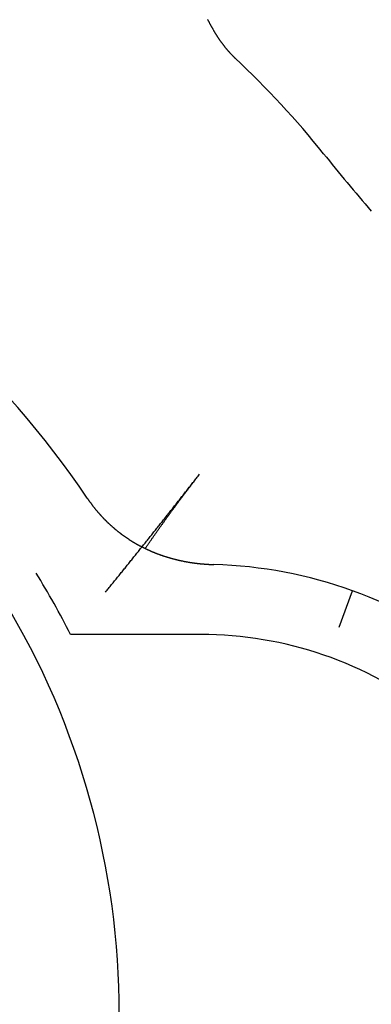
# Model space of a CAD drawing. Extents: x 0 to 420, y 0 to 297.
# Drawn here: x 18 to 18, y 12 to 15 of the extents above; entities that cross this region are included whole.
import ezdxf

# ---------------------------------------------------------------- set-up
doc = ezdxf.new("R2010")
doc.units = 0
doc.layers.add('1', color=7, linetype='CONTINUOUS')

msp = doc.modelspace()

# ---------------------------------------------------------------- linework, layer by layer
at = {"layer": '1', "color": 251, "linetype": 'CONTINUOUS'}
for p, q in [((18.39911, 13.39301), (18.43167, 13.48001)), ((18.06847, 13.37546), (17.75693, 13.37546))]:
    msp.add_line(p, q, dxfattribs=at)
at = {"layer": '1', "color": 30}
for points in [[(18.0847, 14.846, 0), (18.0851, 14.8452, 0), (18.0856, 14.8443, 0), (18.086, 14.8435, 0), (18.0864, 14.8426, 0), (18.0869, 14.8418, 0), (18.0873, 14.8409, 0), (18.0878, 14.8401, 0), (18.0882, 14.8392, 0), (18.0887, 14.8384, 0), (18.0891, 14.8375, 0), (18.0895, 14.8367, 0), (18.09, 14.8358, 0), (18.0905, 14.835, 0), (18.0909, 14.8342, 0), (18.0914, 14.8333, 0), (18.0918, 14.8325, 0), (18.0923, 14.8316, 0), (18.0927, 14.8308, 0), (18.0932, 14.83, 0), (18.0937, 14.8291, 0), (18.0941, 14.8283, 0), (18.0946, 14.8275, 0), (18.0951, 14.8266, 0), (18.0955, 14.8258, 0), (18.096, 14.825, 0), (18.0965, 14.8241, 0), (18.097, 14.8233, 0), (18.0974, 14.8225, 0), (18.0979, 14.8217, 0), (18.0984, 14.8208, 0), (18.0989, 14.82, 0), (18.0994, 14.8192, 0), (18.0999, 14.8184, 0), (18.1004, 14.8176, 0), (18.1008, 14.8167, 0), (18.1013, 14.8159, 0), (18.1018, 14.8151, 0), (18.1023, 14.8143, 0), (18.1028, 14.8135, 0), (18.1033, 14.8127, 0), (18.1038, 14.8119, 0), (18.1043, 14.811, 0), (18.1049, 14.8102, 0), (18.1054, 14.8094, 0), (18.1059, 14.8086, 0), (18.1064, 14.8078, 0), (18.1069, 14.807, 0), (18.1074, 14.8062, 0), (18.1079, 14.8054, 0), (18.1085, 14.8046, 0), (18.109, 14.8038, 0), (18.1095, 14.803, 0), (18.11, 14.8022, 0), (18.1106, 14.8015, 0), (18.1111, 14.8007, 0), (18.1116, 14.7999, 0), (18.1122, 14.7991, 0), (18.1127, 14.7983, 0), (18.1132, 14.7975, 0), (18.1138, 14.7967, 0), (18.1143, 14.796, 0), (18.1149, 14.7952, 0), (18.1154, 14.7944, 0), (18.116, 14.7936, 0), (18.1165, 14.7929, 0), (18.1171, 14.7921, 0), (18.1176, 14.7913, 0), (18.1182, 14.7906, 0), (18.1187, 14.7898, 0), (18.1193, 14.789, 0), (18.1199, 14.7883, 0), (18.1204, 14.7875, 0), (18.121, 14.7867, 0), (18.1216, 14.786, 0), (18.1221, 14.7852, 0), (18.1227, 14.7845, 0), (18.1233, 14.7837, 0), (18.1239, 14.783, 0), (18.1245, 14.7822, 0), (18.125, 14.7815, 0), (18.1256, 14.7807, 0), (18.1262, 14.78, 0), (18.1268, 14.7792, 0), (18.1274, 14.7785, 0), (18.128, 14.7778, 0), (18.1286, 14.777, 0), (18.1292, 14.7763, 0), (18.1298, 14.7756, 0), (18.1304, 14.7748, 0), (18.131, 14.7741, 0), (18.1317, 14.7734, 0), (18.1323, 14.7727, 0), (18.1329, 14.7719, 0), (18.1335, 14.7712, 0), (18.1341, 14.7705, 0), (18.1348, 14.7698, 0), (18.1354, 14.7691, 0), (18.136, 14.7684, 0), (18.1367, 14.7677, 0), (18.1373, 14.767, 0), (18.1379, 14.7662, 0), (18.1386, 14.7655, 0), (18.1392, 14.7648, 0), (18.1399, 14.7641, 0), (18.1405, 14.7635, 0), (18.1412, 14.7628, 0), (18.1419, 14.7621, 0), (18.1425, 14.7614, 0), (18.1432, 14.7607, 0), (18.1439, 14.76, 0), (18.1445, 14.7593, 0), (18.1452, 14.7587, 0), (18.1459, 14.758, 0), (18.1466, 14.7573, 0), (18.1473, 14.7566, 0), (18.1479, 14.756, 0), (18.1486, 14.7553, 0), (18.1493, 14.7546, 0), (18.15, 14.754, 0), (18.1507, 14.7533, 0)], [(17.7969, 13.7015, 0), (17.7974, 13.7008, 0), (17.798, 13.7, 0), (17.7985, 13.6992, 0), (17.799, 13.6985, 0), (17.7996, 13.6977, 0), (17.8001, 13.6969, 0), (17.8006, 13.6962, 0), (17.8012, 13.6954, 0), (17.8017, 13.6946, 0), (17.8022, 13.6939, 0), (17.8028, 13.6931, 0), (17.8033, 13.6923, 0), (17.8039, 13.6916, 0), (17.8044, 13.6908, 0), (17.805, 13.6901, 0), (17.8055, 13.6893, 0), (17.8061, 13.6886, 0), (17.8066, 13.6878, 0), (17.8072, 13.6871, 0), (17.8077, 13.6863, 0), (17.8083, 13.6856, 0), (17.8088, 13.6849, 0), (17.8094, 13.6841, 0), (17.81, 13.6834, 0), (17.8105, 13.6826, 0), (17.8111, 13.6819, 0), (17.8117, 13.6812, 0), (17.8122, 13.6804, 0), (17.8128, 13.6797, 0), (17.8134, 13.679, 0), (17.814, 13.6783, 0), (17.8145, 13.6775, 0), (17.8151, 13.6768, 0), (17.8157, 13.6761, 0), (17.8163, 13.6754, 0), (17.8169, 13.6746, 0), (17.8175, 13.6739, 0), (17.8181, 13.6732, 0), (17.8186, 13.6725, 0), (17.8192, 13.6718, 0), (17.8198, 13.6711, 0), (17.8204, 13.6704, 0), (17.821, 13.6697, 0), (17.8216, 13.669, 0), (17.8222, 13.6683, 0), (17.8228, 13.6676, 0), (17.8234, 13.6669, 0), (17.824, 13.6662, 0), (17.8246, 13.6655, 0), (17.8253, 13.6648, 0), (17.8259, 13.6641, 0), (17.8265, 13.6634, 0), (17.8271, 13.6627, 0), (17.8277, 13.662, 0), (17.8283, 13.6613, 0), (17.8289, 13.6606, 0), (17.8296, 13.66, 0), (17.8302, 13.6593, 0), (17.8308, 13.6586, 0), (17.8314, 13.6579, 0), (17.8321, 13.6572, 0), (17.8327, 13.6566, 0), (17.8333, 13.6559, 0), (17.834, 13.6552, 0), (17.8346, 13.6545, 0), (17.8352, 13.6539, 0), (17.8359, 13.6532, 0), (17.8365, 13.6525, 0), (17.8372, 13.6519, 0), (17.8378, 13.6512, 0), (17.8385, 13.6506, 0), (17.8391, 13.6499, 0), (17.8398, 13.6492, 0), (17.8404, 13.6486, 0), (17.8411, 13.6479, 0), (17.8417, 13.6473, 0), (17.8424, 13.6466, 0), (17.843, 13.646, 0), (17.8437, 13.6453, 0), (17.8444, 13.6447, 0), (17.845, 13.6441, 0), (17.8457, 13.6434, 0), (17.8463, 13.6428, 0), (17.847, 13.6421, 0), (17.8477, 13.6415, 0), (17.8484, 13.6409, 0), (17.849, 13.6402, 0), (17.8497, 13.6396, 0), (17.8504, 13.639, 0), (17.8511, 13.6384, 0), (17.8518, 13.6377, 0), (17.8524, 13.6371, 0), (17.8531, 13.6365, 0), (17.8538, 13.6359, 0), (17.8545, 13.6352, 0), (17.8552, 13.6346, 0), (17.8559, 13.634, 0), (17.8566, 13.6334, 0), (17.8573, 13.6328, 0), (17.858, 13.6322, 0), (17.8587, 13.6316, 0), (17.8594, 13.631, 0), (17.8601, 13.6303, 0), (17.8608, 13.6297, 0), (17.8615, 13.6291, 0), (17.8622, 13.6285, 0), (17.8629, 13.6279, 0), (17.8636, 13.6273, 0), (17.8644, 13.6267, 0), (17.8651, 13.6262, 0), (17.8658, 13.6256, 0), (17.8665, 13.625, 0), (17.8672, 13.6244, 0), (17.868, 13.6238, 0), (17.8687, 13.6232, 0), (17.8694, 13.6226, 0), (17.8701, 13.622, 0), (17.8709, 13.6215, 0), (17.8716, 13.6209, 0), (17.8723, 13.6203, 0), (17.8731, 13.6197, 0), (17.8738, 13.6192, 0), (17.8746, 13.6186, 0), (17.8753, 13.618, 0), (17.876, 13.6175, 0), (17.8768, 13.6169, 0), (17.8775, 13.6163, 0), (17.8783, 13.6158, 0), (17.879, 13.6152, 0), (17.8798, 13.6147, 0), (17.8805, 13.6141, 0), (17.8813, 13.6136, 0), (17.882, 13.613, 0), (17.8828, 13.6125, 0), (17.8836, 13.6119, 0), (17.8843, 13.6114, 0), (17.8851, 13.6108, 0), (17.8858, 13.6103, 0), (17.8866, 13.6098, 0), (17.8874, 13.6092, 0), (17.8881, 13.6087, 0), (17.8889, 13.6082, 0), (17.8897, 13.6076, 0), (17.8904, 13.6071, 0), (17.8912, 13.6066, 0), (17.892, 13.6061, 0), (17.8928, 13.6055, 0), (17.8935, 13.605, 0), (17.8943, 13.6045, 0), (17.8951, 13.604, 0), (17.8959, 13.6035, 0), (17.8966, 13.603, 0), (17.8974, 13.6025, 0), (17.8982, 13.602, 0), (17.899, 13.6015, 0), (17.8998, 13.601, 0), (17.9006, 13.6005, 0), (17.9013, 13.6, 0), (17.9021, 13.5995, 0), (17.9029, 13.599, 0), (17.9037, 13.5985, 0), (17.9045, 13.598, 0), (17.9053, 13.5975, 0), (17.9061, 13.5971, 0), (17.9069, 13.5966, 0), (17.9077, 13.5961, 0), (17.9085, 13.5956, 0), (17.9093, 13.5952, 0), (17.9101, 13.5947, 0), (17.9109, 13.5942, 0), (17.9117, 13.5937, 0), (17.9125, 13.5933, 0), (17.9133, 13.5928, 0), (17.9141, 13.5924, 0), (17.9149, 13.5919, 0), (17.9157, 13.5915, 0), (17.9165, 13.591, 0), (17.9173, 13.5905, 0), (17.9181, 13.5901, 0), (17.9189, 13.5897, 0), (17.9197, 13.5892, 0), (17.9205, 13.5888, 0), (17.9213, 13.5883, 0), (17.9221, 13.5879, 0), (17.923, 13.5875, 0), (17.9238, 13.587, 0), (17.9246, 13.5866, 0), (17.9254, 13.5862, 0), (17.9262, 13.5857, 0), (17.9271, 13.5853, 0), (17.9279, 13.5849, 0), (17.9287, 13.5845, 0), (17.9295, 13.5841, 0), (17.9304, 13.5836, 0), (17.9312, 13.5832, 0), (17.932, 13.5828, 0), (17.9328, 13.5824, 0), (17.9337, 13.582, 0), (17.9345, 13.5816, 0), (17.9353, 13.5812, 0), (17.9362, 13.5808, 0), (17.937, 13.5804, 0), (17.9378, 13.58, 0), (17.9387, 13.5796, 0), (17.9395, 13.5792, 0), (17.9404, 13.5788, 0), (17.9412, 13.5784, 0), (17.942, 13.578, 0), (17.9429, 13.5777, 0), (17.9437, 13.5773, 0), (17.9446, 13.5769, 0), (17.9454, 13.5765, 0), (17.9463, 13.5761, 0), (17.9471, 13.5758, 0), (17.948, 13.5754, 0), (17.9488, 13.575, 0), (17.9497, 13.5747, 0), (17.9505, 13.5743, 0), (17.9514, 13.5739, 0), (17.9522, 13.5736, 0), (17.9531, 13.5732, 0), (17.9539, 13.5729, 0), (17.9548, 13.5725, 0), (17.9557, 13.5721, 0), (17.9565, 13.5718, 0), (17.9574, 13.5715, 0), (17.9582, 13.5711, 0), (17.9591, 13.5708, 0), (17.96, 13.5704, 0), (17.9608, 13.5701, 0), (17.9617, 13.5697, 0), (17.9626, 13.5694, 0), (17.9634, 13.5691, 0), (17.9643, 13.5687, 0), (17.9652, 13.5684, 0), (17.966, 13.5681, 0), (17.9669, 13.5678, 0), (17.9678, 13.5674, 0), (17.9687, 13.5671, 0), (17.9695, 13.5668, 0), (17.9704, 13.5665, 0), (17.9713, 13.5662, 0), (17.9722, 13.5659, 0), (17.973, 13.5655, 0), (17.9739, 13.5652, 0), (17.9748, 13.5649, 0), (17.9757, 13.5646, 0), (17.9766, 13.5643, 0), (17.9774, 13.564, 0), (17.9783, 13.5637, 0), (17.9792, 13.5634, 0), (17.9801, 13.5631, 0), (17.981, 13.5629, 0), (17.9819, 13.5626, 0), (17.9828, 13.5623, 0), (17.9836, 13.562, 0), (17.9845, 13.5617, 0), (17.9854, 13.5614, 0), (17.9863, 13.5612, 0), (17.9872, 13.5609, 0), (17.9881, 13.5606, 0), (17.989, 13.5603, 0), (17.9899, 13.5601, 0), (17.9908, 13.5598, 0), (17.9916, 13.5595, 0), (17.9925, 13.5593, 0), (17.9934, 13.559, 0), (17.9943, 13.5588, 0), (17.9952, 13.5585, 0), (17.9961, 13.5582, 0), (17.997, 13.558, 0), (17.9979, 13.5577, 0), (17.9988, 13.5575, 0), (17.9997, 13.5573, 0), (18.0006, 13.557, 0), (18.0015, 13.5568, 0), (18.0024, 13.5565, 0), (18.0033, 13.5563, 0), (18.0042, 13.5561, 0), (18.0051, 13.5558, 0), (18.006, 13.5556, 0), (18.0069, 13.5554, 0), (18.0078, 13.5551, 0), (18.0087, 13.5549, 0), (18.0096, 13.5547, 0), (18.0105, 13.5545, 0), (18.0114, 13.5543, 0), (18.0123, 13.554, 0), (18.0132, 13.5538, 0), (18.0142, 13.5536, 0), (18.0151, 13.5534, 0), (18.016, 13.5532, 0), (18.0169, 13.553, 0), (18.0178, 13.5528, 0), (18.0187, 13.5526, 0), (18.0196, 13.5524, 0), (18.0205, 13.5522, 0), (18.0214, 13.552, 0), (18.0223, 13.5518, 0), (18.0232, 13.5516, 0), (18.0241, 13.5514, 0), (18.025, 13.5513, 0), (18.026, 13.5511, 0), (18.0269, 13.5509, 0), (18.0278, 13.5507, 0), (18.0287, 13.5505, 0), (18.0296, 13.5504, 0), (18.0305, 13.5502, 0), (18.0314, 13.55, 0), (18.0323, 13.5498, 0), (18.0333, 13.5497, 0), (18.0342, 13.5495, 0), (18.0351, 13.5494, 0), (18.036, 13.5492, 0), (18.0369, 13.549, 0), (18.0378, 13.5489, 0), (18.0387, 13.5487, 0), (18.0397, 13.5486, 0), (18.0406, 13.5484, 0), (18.0415, 13.5483, 0), (18.0424, 13.5481, 0), (18.0433, 13.548, 0), (18.0442, 13.5478, 0), (18.0451, 13.5477, 0), (18.0461, 13.5476, 0), (18.047, 13.5474, 0), (18.0479, 13.5473, 0), (18.0488, 13.5472, 0), (18.0497, 13.547, 0), (18.0507, 13.5469, 0), (18.0516, 13.5468, 0), (18.0525, 13.5466, 0), (18.0534, 13.5465, 0), (18.0543, 13.5464, 0), (18.0553, 13.5463, 0), (18.0562, 13.5462, 0), (18.0571, 13.546, 0), (18.058, 13.5459, 0), (18.0589, 13.5458, 0), (18.0599, 13.5457, 0), (18.0608, 13.5456, 0), (18.0617, 13.5455, 0), (18.0626, 13.5454, 0), (18.0636, 13.5453, 0), (18.0645, 13.5452, 0), (18.0654, 13.5451, 0), (18.0663, 13.545, 0), (18.0672, 13.5449, 0), (18.0682, 13.5448, 0), (18.0691, 13.5447, 0), (18.07, 13.5446, 0), (18.0709, 13.5446, 0), (18.0719, 13.5445, 0), (18.0728, 13.5444, 0), (18.0737, 13.5443, 0), (18.0747, 13.5442, 0), (18.0756, 13.5442, 0), (18.0765, 13.5441, 0), (18.0774, 13.544, 0), (18.0784, 13.5439, 0), (18.0793, 13.5439, 0), (18.0802, 13.5438, 0), (18.0812, 13.5437, 0), (18.0821, 13.5437, 0), (18.083, 13.5436, 0), (18.0839, 13.5436, 0), (18.0849, 13.5435, 0), (18.0858, 13.5434, 0), (18.0867, 13.5434, 0), (18.0877, 13.5433, 0), (18.0886, 13.5433, 0), (18.0895, 13.5432, 0), (18.0905, 13.5432, 0), (18.0914, 13.5431, 0), (18.0923, 13.5431, 0), (18.0933, 13.5431, 0), (18.0942, 13.543, 0), (18.0951, 13.543, 0), (18.0961, 13.5429, 0), (18.097, 13.5429, 0), (18.0979, 13.5429, 0), (18.0989, 13.5429, 0), (18.0998, 13.5428, 0)]]:
    msp.add_polyline3d(points, dxfattribs=at)
at = {"layer": '1', "color": 251}
for points in [[(17.8405, 13.4771, 0), (17.8423, 13.4793, 0), (17.8441, 13.4815, 0), (17.8459, 13.4837, 0), (17.8477, 13.4859, 0), (17.8495, 13.4881, 0), (17.8513, 13.4903, 0), (17.8531, 13.4926, 0), (17.8549, 13.4948, 0), (17.8567, 13.497, 0), (17.8585, 13.4992, 0), (17.8603, 13.5014, 0), (17.8621, 13.5036, 0), (17.8639, 13.5058, 0), (17.8656, 13.508, 0), (17.8674, 13.5102, 0), (17.8692, 13.5124, 0), (17.871, 13.5146, 0), (17.8728, 13.5169, 0), (17.8746, 13.5191, 0), (17.8764, 13.5213, 0), (17.8782, 13.5235, 0), (17.88, 13.5257, 0), (17.8818, 13.5279, 0), (17.8835, 13.5301, 0), (17.8853, 13.5323, 0), (17.8871, 13.5345, 0), (17.8889, 13.5367, 0), (17.8907, 13.539, 0), (17.8925, 13.5412, 0), (17.8943, 13.5434, 0), (17.896, 13.5456, 0), (17.8978, 13.5478, 0), (17.8996, 13.55, 0), (17.9014, 13.5522, 0), (17.9032, 13.5544, 0), (17.905, 13.5567, 0), (17.9067, 13.5589, 0), (17.9085, 13.5611, 0), (17.9103, 13.5633, 0), (17.9121, 13.5655, 0), (17.9139, 13.5677, 0), (17.9156, 13.5699, 0), (17.9174, 13.5721, 0), (17.9192, 13.5744, 0), (17.921, 13.5766, 0), (17.9227, 13.5788, 0), (17.9245, 13.581, 0), (17.9263, 13.5832, 0), (17.9281, 13.5854, 0), (17.9299, 13.5876, 0), (17.9316, 13.5899, 0), (17.9334, 13.5921, 0), (17.9352, 13.5943, 0), (17.937, 13.5965, 0), (17.9387, 13.5987, 0), (17.9405, 13.6009, 0), (17.9423, 13.6032, 0), (17.944, 13.6054, 0), (17.9458, 13.6076, 0), (17.9476, 13.6098, 0), (17.9494, 13.612, 0), (17.9511, 13.6142, 0), (17.9529, 13.6164, 0), (17.9547, 13.6187, 0), (17.9564, 13.6209, 0), (17.9582, 13.6231, 0), (17.96, 13.6253, 0), (17.9617, 13.6275, 0), (17.9635, 13.6298, 0), (17.9653, 13.632, 0), (17.967, 13.6342, 0), (17.9688, 13.6364, 0), (17.9706, 13.6386, 0), (17.9723, 13.6408, 0), (17.9741, 13.6431, 0), (17.9759, 13.6453, 0), (17.9776, 13.6475, 0), (17.9794, 13.6497, 0), (17.9812, 13.6519, 0), (17.9829, 13.6542, 0), (17.9847, 13.6564, 0), (17.9864, 13.6586, 0), (17.9882, 13.6608, 0), (17.99, 13.663, 0), (17.9917, 13.6653, 0), (17.9935, 13.6675, 0), (17.9952, 13.6697, 0), (17.997, 13.6719, 0), (17.9988, 13.6741, 0), (18.0005, 13.6764, 0), (18.0023, 13.6786, 0), (18.004, 13.6808, 0), (18.0058, 13.683, 0), (18.0076, 13.6852, 0), (18.0093, 13.6875, 0), (18.0111, 13.6897, 0), (18.0128, 13.6919, 0), (18.0146, 13.6941, 0), (18.0163, 13.6963, 0), (18.0181, 13.6986, 0), (18.0198, 13.7008, 0), (18.0216, 13.703, 0), (18.0234, 13.7052, 0), (18.0251, 13.7075, 0), (18.0269, 13.7097, 0), (18.0286, 13.7119, 0), (18.0304, 13.7141, 0), (18.0321, 13.7163, 0), (18.0339, 13.7186, 0), (18.0356, 13.7208, 0), (18.0374, 13.723, 0), (18.0391, 13.7252, 0), (18.0409, 13.7275, 0), (18.0426, 13.7297, 0), (18.0444, 13.7319, 0), (18.0461, 13.7341, 0), (18.0479, 13.7364, 0), (18.0496, 13.7386, 0), (18.0514, 13.7408, 0), (18.0531, 13.743, 0), (18.0549, 13.7453, 0), (18.0566, 13.7475, 0), (18.0583, 13.7497, 0), (18.0601, 13.7519, 0), (18.0618, 13.7542, 0), (18.0636, 13.7564, 0), (18.0653, 13.7586, 0)], [(17.9355, 13.5811, 0), (17.9364, 13.5826, 0), (17.9374, 13.584, 0), (17.9384, 13.5855, 0), (17.9394, 13.5869, 0), (17.9404, 13.5883, 0), (17.9414, 13.5898, 0), (17.9424, 13.5912, 0), (17.9434, 13.5926, 0), (17.9444, 13.5941, 0), (17.9453, 13.5955, 0), (17.9463, 13.597, 0), (17.9473, 13.5984, 0), (17.9483, 13.5998, 0), (17.9493, 13.6013, 0), (17.9503, 13.6027, 0), (17.9513, 13.6041, 0), (17.9523, 13.6055, 0), (17.9533, 13.607, 0), (17.9543, 13.6084, 0), (17.9553, 13.6098, 0), (17.9563, 13.6113, 0), (17.9573, 13.6127, 0), (17.9583, 13.6141, 0), (17.9593, 13.6155, 0), (17.9603, 13.617, 0), (17.9613, 13.6184, 0), (17.9623, 13.6198, 0), (17.9633, 13.6212, 0), (17.9643, 13.6227, 0), (17.9653, 13.6241, 0), (17.9663, 13.6255, 0), (17.9673, 13.6269, 0), (17.9683, 13.6283, 0), (17.9693, 13.6298, 0), (17.9703, 13.6312, 0), (17.9713, 13.6326, 0), (17.9723, 13.634, 0), (17.9733, 13.6354, 0), (17.9744, 13.6368, 0), (17.9754, 13.6383, 0), (17.9764, 13.6397, 0), (17.9774, 13.6411, 0), (17.9784, 13.6425, 0), (17.9794, 13.6439, 0), (17.9804, 13.6453, 0), (17.9814, 13.6467, 0), (17.9825, 13.6481, 0), (17.9835, 13.6496, 0), (17.9845, 13.651, 0), (17.9855, 13.6524, 0), (17.9865, 13.6538, 0), (17.9875, 13.6552, 0), (17.9885, 13.6566, 0), (17.9896, 13.658, 0), (17.9906, 13.6594, 0), (17.9916, 13.6608, 0), (17.9926, 13.6622, 0), (17.9936, 13.6636, 0), (17.9947, 13.665, 0), (17.9957, 13.6664, 0), (17.9967, 13.6678, 0), (17.9977, 13.6692, 0), (17.9987, 13.6706, 0), (17.9998, 13.672, 0), (18.0008, 13.6734, 0), (18.0018, 13.6748, 0), (18.0028, 13.6762, 0), (18.0039, 13.6776, 0), (18.0049, 13.679, 0), (18.0059, 13.6804, 0), (18.007, 13.6818, 0), (18.008, 13.6832, 0), (18.009, 13.6845, 0), (18.01, 13.6859, 0), (18.0111, 13.6873, 0), (18.0121, 13.6887, 0), (18.0131, 13.6901, 0), (18.0142, 13.6915, 0), (18.0152, 13.6929, 0), (18.0162, 13.6943, 0), (18.0173, 13.6956, 0), (18.0183, 13.697, 0), (18.0193, 13.6984, 0), (18.0204, 13.6998, 0), (18.0214, 13.7012, 0), (18.0224, 13.7026, 0), (18.0235, 13.7039, 0), (18.0245, 13.7053, 0), (18.0255, 13.7067, 0), (18.0266, 13.7081, 0), (18.0276, 13.7095, 0), (18.0287, 13.7108, 0), (18.0297, 13.7122, 0), (18.0307, 13.7136, 0), (18.0318, 13.715, 0), (18.0328, 13.7163, 0), (18.0339, 13.7177, 0), (18.0349, 13.7191, 0), (18.0359, 13.7205, 0), (18.037, 13.7218, 0), (18.038, 13.7232, 0), (18.0391, 13.7246, 0), (18.0401, 13.7259, 0), (18.0412, 13.7273, 0), (18.0422, 13.7287, 0), (18.0432, 13.73, 0), (18.0443, 13.7314, 0), (18.0453, 13.7328, 0), (18.0464, 13.7341, 0), (18.0474, 13.7355, 0), (18.0485, 13.7369, 0), (18.0495, 13.7382, 0), (18.0506, 13.7396, 0), (18.0516, 13.741, 0), (18.0527, 13.7423, 0), (18.0537, 13.7437, 0), (18.0548, 13.745, 0), (18.0558, 13.7464, 0), (18.0569, 13.7478, 0), (18.0579, 13.7491, 0), (18.059, 13.7505, 0), (18.0601, 13.7518, 0), (18.0611, 13.7532, 0), (18.0622, 13.7545, 0), (18.0632, 13.7559, 0), (18.0643, 13.7573, 0), (18.0653, 13.7586, 0)]]:
    msp.add_polyline3d(points, dxfattribs=at)
at = {"layer": '1', "color": 30, "linetype": 'CONTINUOUS'}
for centre, radius, start, end in [((16.66847, 13.16915), 2.16949, 38.68441, 46.90322), ((15.96847, 12.46915), 2.205, 33.98066, 146.01934), ((21.91869, 17.37302), 4.55639, 218.68441, 220.92987), ((18.06847, 12.46915), 1.07414, 52.14893, 88.32878), ((15.96847, 12.46915), 1.905, 328.67814, 31.32186)]:
    msp.add_arc(centre, radius, start, end, dxfattribs=at)
at = {"layer": '1', "color": 251, "linetype": 'CONTINUOUS'}
for centre, radius, start, end in [((15.96847, 12.46915), 2.005, 26.87384, 31.69377), ((18.06847, 12.46915), 0.90632, 52.14893, 90)]:
    msp.add_arc(centre, radius, start, end, dxfattribs=at)

doc.saveas('drawing.dxf')
